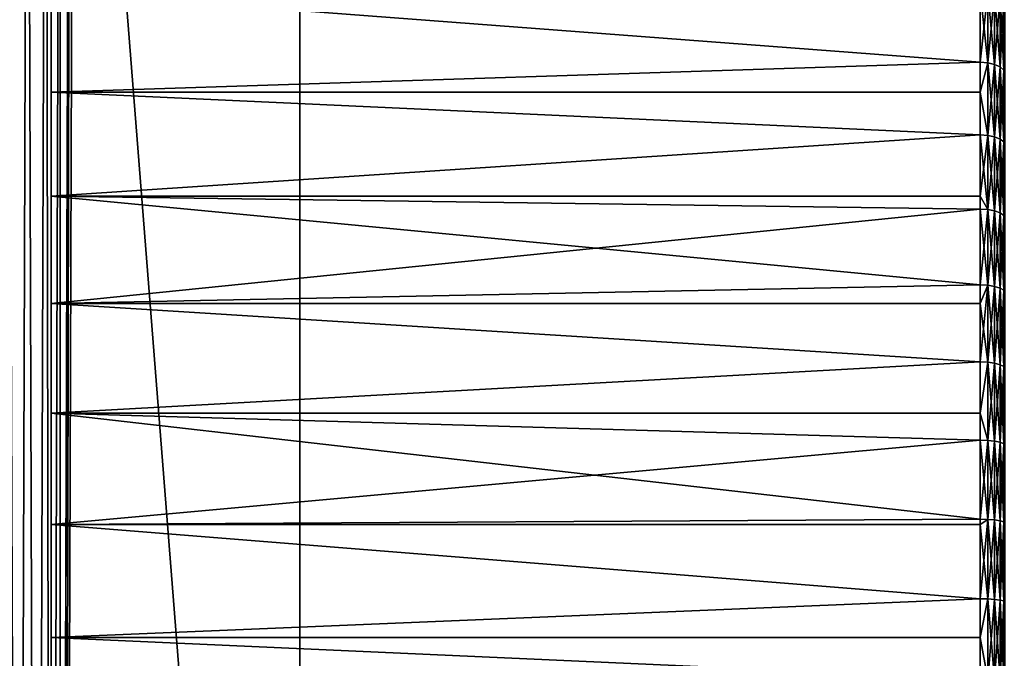
# Model space of a CAD drawing. Extents: x -26 to 70, y -205 to 28.
# Drawn here: x 23 to 34, y -9 to -1 of the extents above; entities that cross this region are included whole.
import ezdxf

# ---------------------------------------------------------------- set-up
doc = ezdxf.new("R2010")
doc.units = 0
doc.header["$MEASUREMENT"] = 0
doc.layers.add('L2', color=7, linetype='Continuous')
doc.layers.add('L4', color=7, linetype='Continuous')

msp = doc.modelspace()

# ---------------------------------------------------------------- linework, layer by layer
at = {"layer": 'L2', "color": 7}
for points in [[(23, -8.287092, 33.07737), (23, 5.531025, 62.94474), (23, 6.280286, 61.79552)], [(23, -8.287092, 33.07737), (23, 6.280286, 61.79552), (23, -6.926142, 33.25029)], [(23, -6.926142, 33.25029), (23, 6.280286, 61.79552), (23, -5.581218, 33.52097)], [(23, 6.280286, 61.79552), (23, -0.5, 35.54552), (23, -1.712083, 34.90291)], [(23, -1.712083, 34.90291), (23, -2.967375, 34.34944), (23, 6.280286, 61.79552)], [(23, 6.280286, 61.79552), (23, -2.967375, 34.34944), (23, -4.259332, 33.88799)], [(23, 6.280286, 61.79552), (23, -4.259332, 33.88799), (23, -5.581218, 33.52097)], [(23, 4.700791, 64.03689), (23, 5.531025, 62.94474), (23, -8.287092, 33.07737)], [(23, 3.793915, 65.06629), (23, 4.700791, 64.03689), (23, -8.287092, 33.07737)], [(23, -8.287092, 33.07737), (23, 2.815122, 66.02757), (23, 3.793915, 65.06629)], [(23, -8.287092, 33.07737), (23, 1.769519, 66.91571), (23, 2.815122, 66.02757)], [(23, 0.662554, 67.72609), (23, 1.769519, 66.91571), (23, -8.287092, 33.07737)], [(23, -8.287092, 33.07737), (23, -0.5, 68.45448), (23, 0.662554, 67.72609)], [(23, -8.287092, 33.07737), (23, -1.712083, 69.09709), (23, -0.5, 68.45448)], [(23, -1.712083, 69.09709), (34.2, -1.352567, 68.91809), (23, -0.5, 68.45448)], [(34.2, -1.352567, 68.91809), (34.2, -0.5, 68.45448), (23, -0.5, 68.45448)], [(23, -0.5, 35.54552), (34.2, -0.5, 35.54552), (34.2, -1.352567, 35.0819)], [(23, -0.5, 35.54552), (34.2, -1.352567, 35.0819), (23, -1.712083, 34.90291)], [(34.2, -0.5, 68.45448), (34.2, -1.352567, 68.91809), (34.29271, -1.359251, 68.90502)], [(34.29271, -1.359251, 68.90502), (34.29271, -0.507342, 68.44176), (34.2, -0.5, 68.45448)], [(34.2, -0.5, 35.54552), (34.29271, -0.507342, 35.55823), (34.2, -1.352567, 35.0819)], [(34.29271, -0.507342, 35.55823), (34.29271, -1.359251, 35.09498), (34.2, -1.352567, 35.0819)], [(34.37633, -1.378644, 68.86708), (34.37633, -0.528648, 68.40486), (34.29271, -0.507342, 68.44176)], [(34.29271, -0.507342, 35.55823), (34.37633, -0.528648, 35.59514), (34.29271, -1.359251, 35.09498)], [(34.29271, -1.359251, 68.90502), (34.37633, -1.378644, 68.86708), (34.29271, -0.507342, 68.44176)], [(34.37633, -0.528648, 35.59514), (34.37633, -1.378644, 35.13292), (34.29271, -1.359251, 35.09498)], [(34.37633, -1.378644, 68.86708), (34.4427, -1.408851, 68.80798), (34.37633, -0.528648, 68.40486)], [(34.4427, -1.408851, 68.80798), (34.4427, -0.561833, 68.34739), (34.37633, -0.528648, 68.40486)], [(34.37633, -0.528648, 35.59514), (34.4427, -0.561833, 35.65262), (34.37633, -1.378644, 35.13292)], [(34.4427, -0.561833, 35.65262), (34.4427, -1.408851, 35.19202), (34.37633, -1.378644, 35.13292)], [(34.4427, -1.408851, 68.80798), (34.48532, -1.446913, 68.73351), (34.4427, -0.561833, 68.34739)], [(34.48532, -1.446913, 68.73351), (34.48532, -0.603647, 68.27496), (34.4427, -0.561833, 68.34739)], [(34.4427, -0.561833, 35.65262), (34.48532, -0.603647, 35.72504), (34.4427, -1.408851, 35.19202)], [(34.48532, -0.603647, 35.72504), (34.48532, -1.446913, 35.26649), (34.4427, -1.408851, 35.19202)], [(34.5, -1.489106, 68.65097), (34.5, -0.65, 68.19467), (34.48532, -0.603647, 68.27496)], [(34.48532, -0.603647, 35.72504), (34.5, -0.65, 35.80533), (34.48532, -1.446913, 35.26649)], [(34.48532, -1.446913, 68.73351), (34.5, -1.489106, 68.65097), (34.48532, -0.603647, 68.27496)], [(34.5, -1.489106, 35.34903), (34.48532, -1.446913, 35.26649), (34.5, -0.65, 35.80533)], [(23, -1.712083, 69.09709), (34.2, -1.714682, 69.09166), (34.2, -1.352567, 68.91809)], [(34.2, -1.714682, 34.90834), (23, -1.712083, 34.90291), (34.2, -1.352567, 35.0819)], [(34.2, -1.352567, 35.0819), (34.29271, -1.359251, 35.09498), (34.2, -1.714682, 34.90834)], [(34.29271, -1.359251, 68.90502), (34.2, -1.352567, 68.91809), (34.2, -1.714682, 69.09166)], [(34.29271, -1.359251, 68.90502), (34.2, -1.714682, 69.09166), (34.29271, -2.233702, 69.32417)], [(34.29271, -1.359251, 35.09498), (34.29271, -2.233702, 34.67583), (34.2, -1.714682, 34.90834)], [(34.29271, -2.233702, 69.32417), (34.37633, -2.251134, 69.28529), (34.29271, -1.359251, 68.90502)], [(34.37633, -2.251134, 69.28529), (34.37633, -1.378644, 68.86708), (34.29271, -1.359251, 68.90502)], [(34.29271, -1.359251, 35.09498), (34.37633, -1.378644, 35.13292), (34.29271, -2.233702, 34.67583)], [(34.37633, -1.378644, 35.13292), (34.37633, -2.251134, 34.71471), (34.29271, -2.233702, 34.67583)], [(34.4427, -2.278283, 69.22472), (34.4427, -1.408851, 68.80798), (34.37633, -1.378644, 68.86708)], [(34.37633, -2.251134, 69.28529), (34.4427, -2.278283, 69.22472), (34.37633, -1.378644, 68.86708)], [(34.37633, -1.378644, 35.13292), (34.4427, -1.408851, 35.19202), (34.37633, -2.251134, 34.71471)], [(34.4427, -1.408851, 35.19202), (34.4427, -2.278283, 34.77528), (34.37633, -2.251134, 34.71471)], [(34.4427, -2.278283, 69.22472), (34.48532, -2.312494, 69.14841), (34.4427, -1.408851, 68.80798)], [(34.4427, -1.408851, 35.19202), (34.48532, -1.446913, 35.26649), (34.4427, -2.278283, 34.77528)], [(34.48532, -2.312494, 69.14841), (34.48532, -1.446913, 68.73351), (34.4427, -1.408851, 68.80798)], [(34.48532, -2.312494, 34.85159), (34.4427, -2.278283, 34.77528), (34.48532, -1.446913, 35.26649)], [(34.48532, -2.312494, 69.14841), (34.5, -2.350416, 69.06382), (34.48532, -1.446913, 68.73351)], [(34.5, -2.350416, 69.06382), (34.5, -1.489106, 68.65097), (34.48532, -1.446913, 68.73351)], [(34.48532, -2.312494, 34.85159), (34.48532, -1.446913, 35.26649), (34.5, -1.489106, 35.34903)], [(34.5, -1.489106, 35.34903), (34.5, -2.350416, 34.93618), (34.48532, -2.312494, 34.85159)], [(23, -2.967375, 69.65056), (23, -1.712083, 69.09709), (23, -8.287092, 33.07737)], [(23, -2.967375, 69.65056), (34.2, -2.227696, 69.33757), (23, -1.712083, 69.09709)], [(34.2, -2.227696, 69.33757), (34.2, -1.714682, 69.09166), (23, -1.712083, 69.09709)], [(34.2, -2.227696, 34.66243), (23, -2.967375, 34.34944), (23, -1.712083, 34.90291)], [(34.2, -2.227696, 34.66243), (23, -1.712083, 34.90291), (34.2, -1.714682, 34.90834)], [(34.29271, -2.233702, 69.32417), (34.2, -1.714682, 69.09166), (34.2, -2.227696, 69.33757)], [(34.2, -1.714682, 34.90834), (34.29271, -2.233702, 34.67583), (34.2, -2.227696, 34.66243)], [(23, -2.967375, 69.65056), (34.2, -2.968739, 69.6473), (34.2, -2.227696, 69.33757)], [(34.2, -2.968739, 34.3527), (23, -2.967375, 34.34944), (34.2, -2.227696, 34.66243)], [(34.2, -2.968739, 34.3527), (34.2, -2.227696, 34.66243), (34.29271, -2.233702, 34.67583)], [(34.29271, -2.233702, 69.32417), (34.2, -2.227696, 69.33757), (34.29271, -3.128415, 69.69813)], [(34.29271, -3.128415, 69.69813), (34.2, -2.227696, 69.33757), (34.2, -2.968739, 69.6473)], [(34.29271, -2.233702, 34.67583), (34.29271, -3.128415, 34.30188), (34.2, -2.968739, 34.3527)], [(34.29271, -3.128415, 69.69813), (34.37633, -3.143838, 69.6584), (34.29271, -2.233702, 69.32417)], [(34.29271, -2.233702, 69.32417), (34.37633, -3.143838, 69.6584), (34.37633, -2.251134, 69.28529)], [(34.29271, -2.233702, 34.67583), (34.37633, -2.251134, 34.71471), (34.29271, -3.128415, 34.30188)], [(34.37633, -2.251134, 34.71471), (34.37633, -3.143838, 34.3416), (34.29271, -3.128415, 34.30188)], [(34.37633, -2.251134, 69.28529), (34.37633, -3.143838, 69.6584), (34.4427, -3.16786, 69.59653)], [(34.37633, -2.251134, 34.71471), (34.4427, -2.278283, 34.77528), (34.37633, -3.143838, 34.3416)], [(34.4427, -3.16786, 69.59653), (34.4427, -2.278283, 69.22472), (34.37633, -2.251134, 69.28529)], [(34.4427, -3.16786, 34.40347), (34.37633, -3.143838, 34.3416), (34.4427, -2.278283, 34.77528)], [(34.48532, -3.19813, 69.51857), (34.48532, -2.312494, 69.14841), (34.4427, -2.278283, 69.22472)], [(34.4427, -3.16786, 69.59653), (34.48532, -3.19813, 69.51857), (34.4427, -2.278283, 69.22472)], [(34.4427, -3.16786, 34.40347), (34.4427, -2.278283, 34.77528), (34.48532, -2.312494, 34.85159)], [(34.48532, -2.312494, 34.85159), (34.48532, -3.19813, 34.48143), (34.4427, -3.16786, 34.40347)], [(34.48532, -3.19813, 69.51857), (34.5, -3.231684, 69.43215), (34.48532, -2.312494, 69.14841)], [(34.5, -3.231684, 69.43215), (34.5, -2.350416, 69.06382), (34.48532, -2.312494, 69.14841)], [(34.48532, -2.312494, 34.85159), (34.5, -2.350416, 34.93618), (34.48532, -3.19813, 34.48143)], [(34.5, -2.350416, 34.93618), (34.5, -3.231684, 34.56785), (34.48532, -3.19813, 34.48143)], [(23, -8.287092, 33.07737), (23, -4.259332, 70.112), (23, -2.967375, 69.65056)], [(23, -4.259332, 70.112), (34.2, -3.123101, 69.71181), (23, -2.967375, 69.65056)], [(34.2, -3.123101, 69.71181), (34.2, -2.968739, 69.6473), (23, -2.967375, 69.65056)], [(34.2, -2.968739, 34.3527), (34.2, -3.123101, 34.28819), (23, -2.967375, 34.34944)], [(23, -2.967375, 34.34944), (34.2, -3.123101, 34.28819), (34.2, -4.036447, 33.96016)], [(23, -2.967375, 34.34944), (34.2, -4.036447, 33.96016), (23, -4.259332, 33.88799)], [(34.29271, -3.128415, 69.69813), (34.2, -2.968739, 69.6473), (34.2, -3.123101, 69.71181)], [(34.29271, -3.128415, 34.30188), (34.2, -3.123101, 34.28819), (34.2, -2.968739, 34.3527)], [(23, -4.259332, 70.112), (34.2, -4.036447, 70.03985), (34.2, -3.123101, 69.71181)], [(34.29271, -4.041056, 70.02591), (34.29271, -3.128415, 69.69813), (34.2, -3.123101, 69.71181)], [(34.29271, -4.041056, 70.02591), (34.2, -3.123101, 69.71181), (34.2, -4.036447, 70.03985)], [(34.29271, -3.128415, 34.30188), (34.2, -4.036447, 33.96016), (34.2, -3.123101, 34.28819)], [(34.29271, -4.041056, 33.9741), (34.2, -4.036447, 33.96016), (34.29271, -3.128415, 34.30188)], [(34.29271, -3.128415, 34.30188), (34.37633, -3.143838, 34.3416), (34.29271, -4.041056, 33.9741)], [(34.37633, -4.05443, 69.98545), (34.37633, -3.143838, 69.6584), (34.29271, -3.128415, 69.69813)], [(34.37633, -4.05443, 69.98545), (34.29271, -3.128415, 69.69813), (34.29271, -4.041056, 70.02591)], [(34.37633, -4.05443, 34.01455), (34.29271, -4.041056, 33.9741), (34.37633, -3.143838, 34.3416)], [(34.4427, -4.075262, 69.92243), (34.4427, -3.16786, 69.59653), (34.37633, -3.143838, 69.6584)], [(34.4427, -4.075262, 69.92243), (34.37633, -3.143838, 69.6584), (34.37633, -4.05443, 69.98545)], [(34.37633, -4.05443, 34.01455), (34.37633, -3.143838, 34.3416), (34.4427, -3.16786, 34.40347)], [(34.4427, -3.16786, 34.40347), (34.4427, -4.075262, 34.07757), (34.37633, -4.05443, 34.01455)], [(34.48532, -4.101511, 69.84302), (34.4427, -3.16786, 69.59653), (34.4427, -4.075262, 69.92243)], [(34.48532, -4.101511, 69.84302), (34.48532, -3.19813, 69.51857), (34.4427, -3.16786, 69.59653)], [(34.4427, -3.16786, 34.40347), (34.48532, -3.19813, 34.48143), (34.4427, -4.075262, 34.07757)], [(34.48532, -3.19813, 34.48143), (34.48532, -4.101511, 34.15697), (34.4427, -4.075262, 34.07757)], [(34.5, -4.130608, 69.755), (34.5, -3.231684, 69.43215), (34.48532, -3.19813, 69.51857)], [(34.48532, -3.19813, 34.48143), (34.5, -3.231684, 34.56785), (34.48532, -4.101511, 34.15697)], [(34.48532, -4.101511, 69.84302), (34.5, -4.130608, 69.755), (34.48532, -3.19813, 69.51857)], [(34.5, -4.130608, 34.245), (34.48532, -4.101511, 34.15697), (34.5, -3.231684, 34.56785)], [(34.2, -4.260646, 70.10766), (34.2, -4.036447, 70.03985), (23, -4.259332, 70.112)], [(34.2, -4.260646, 33.89234), (23, -4.259332, 33.88799), (34.2, -4.036447, 33.96016)], [(34.2, -4.036447, 70.03985), (34.2, -4.260646, 70.10766), (34.29271, -4.041056, 70.02591)], [(34.29271, -4.041056, 33.9741), (34.2, -4.260646, 33.89234), (34.2, -4.036447, 33.96016)], [(34.29271, -4.041056, 70.02591), (34.2, -4.260646, 70.10766), (34.29271, -4.969242, 70.30666)], [(34.29271, -4.969242, 33.69334), (34.2, -4.965351, 33.67918), (34.29271, -4.041056, 33.9741)], [(34.2, -4.965351, 33.67918), (34.2, -4.260646, 33.89234), (34.29271, -4.041056, 33.9741)], [(34.37633, -4.980533, 70.26557), (34.37633, -4.05443, 69.98545), (34.29271, -4.041056, 70.02591)], [(34.29271, -4.041056, 70.02591), (34.29271, -4.969242, 70.30666), (34.37633, -4.980533, 70.26557)], [(34.29271, -4.969242, 33.69334), (34.29271, -4.041056, 33.9741), (34.37633, -4.05443, 34.01455)], [(34.37633, -4.05443, 34.01455), (34.37633, -4.980533, 33.73443), (34.29271, -4.969242, 33.69334)], [(34.4427, -4.99812, 70.20158), (34.4427, -4.075262, 69.92243), (34.37633, -4.05443, 69.98545)], [(34.37633, -4.980533, 70.26557), (34.4427, -4.99812, 70.20158), (34.37633, -4.05443, 69.98545)], [(34.37633, -4.05443, 34.01455), (34.4427, -4.075262, 34.07757), (34.37633, -4.980533, 33.73443)], [(34.4427, -4.075262, 34.07757), (34.4427, -4.99812, 33.79843), (34.37633, -4.980533, 33.73443)], [(34.48532, -5.02028, 70.12093), (34.48532, -4.101511, 69.84302), (34.4427, -4.075262, 69.92243)], [(34.4427, -4.99812, 70.20158), (34.48532, -5.02028, 70.12093), (34.4427, -4.075262, 69.92243)], [(34.4427, -4.075262, 34.07757), (34.48532, -4.101511, 34.15697), (34.4427, -4.99812, 33.79843)], [(34.48532, -5.02028, 33.87907), (34.4427, -4.99812, 33.79843), (34.48532, -4.101511, 34.15697)], [(34.48532, -5.02028, 70.12093), (34.5, -5.044846, 70.03154), (34.48532, -4.101511, 69.84302)], [(34.5, -5.044846, 70.03154), (34.5, -4.130608, 69.755), (34.48532, -4.101511, 69.84302)], [(34.48532, -5.02028, 33.87907), (34.48532, -4.101511, 34.15697), (34.5, -4.130608, 34.245)], [(34.5, -4.130608, 34.245), (34.5, -5.044846, 33.96846), (34.48532, -5.02028, 33.87907)], [(23, -8.287092, 33.07737), (23, -5.581218, 70.47903), (23, -4.259332, 70.112)], [(34.2, -4.260646, 70.10766), (23, -4.259332, 70.112), (34.2, -4.965351, 70.32081)], [(34.2, -4.965351, 70.32081), (23, -4.259332, 70.112), (23, -5.581218, 70.47903)], [(34.2, -4.965351, 33.67918), (23, -5.581218, 33.52097), (23, -4.259332, 33.88799)], [(34.2, -4.965351, 33.67918), (23, -4.259332, 33.88799), (34.2, -4.260646, 33.89234)], [(34.2, -4.260646, 70.10766), (34.2, -4.965351, 70.32081), (34.29271, -4.969242, 70.30666)], [(34.2, -4.965351, 70.32081), (23, -5.581218, 70.47903), (34.2, -5.582564, 70.47359)], [(34.2, -5.582564, 33.52641), (23, -5.581218, 33.52097), (34.2, -4.965351, 33.67918)], [(34.2, -5.582564, 70.47359), (34.29271, -4.969242, 70.30666), (34.2, -4.965351, 70.32081)], [(34.2, -5.582564, 33.52641), (34.2, -4.965351, 33.67918), (34.29271, -4.969242, 33.69334)], [(34.29271, -5.910553, 70.53965), (34.29271, -4.969242, 70.30666), (34.2, -5.582564, 70.47359)], [(34.29271, -4.969242, 33.69334), (34.29271, -5.910553, 33.46035), (34.2, -5.582564, 33.52641)], [(34.29271, -5.910553, 70.53965), (34.37633, -5.919732, 70.49804), (34.29271, -4.969242, 70.30666)], [(34.37633, -4.980533, 70.26557), (34.29271, -4.969242, 70.30666), (34.37633, -5.919732, 70.49804)], [(34.29271, -4.969242, 33.69334), (34.37633, -4.980533, 33.73443), (34.29271, -5.910553, 33.46035)], [(34.37633, -4.980533, 33.73443), (34.37633, -5.919732, 33.50196), (34.29271, -5.910553, 33.46035)], [(34.4427, -5.934028, 70.43323), (34.4427, -4.99812, 70.20158), (34.37633, -4.980533, 70.26557)], [(34.37633, -4.980533, 33.73443), (34.4427, -4.99812, 33.79843), (34.37633, -5.919732, 33.50196)], [(34.37633, -4.980533, 70.26557), (34.37633, -5.919732, 70.49804), (34.4427, -5.934028, 70.43323)], [(34.4427, -5.934028, 33.56677), (34.37633, -5.919732, 33.50196), (34.4427, -4.99812, 33.79843)], [(34.48532, -5.952042, 70.35156), (34.48532, -5.02028, 70.12093), (34.4427, -4.99812, 70.20158)], [(34.4427, -5.934028, 70.43323), (34.48532, -5.952042, 70.35156), (34.4427, -4.99812, 70.20158)], [(34.4427, -5.934028, 33.56677), (34.4427, -4.99812, 33.79843), (34.48532, -5.02028, 33.87907)], [(34.48532, -5.02028, 33.87907), (34.48532, -5.952042, 33.64844), (34.4427, -5.934028, 33.56677)], [(34.5, -5.972011, 70.26103), (34.5, -5.044846, 70.03154), (34.48532, -5.02028, 70.12093)], [(34.48532, -5.952042, 70.35156), (34.5, -5.972011, 70.26103), (34.48532, -5.02028, 70.12093)], [(34.48532, -5.02028, 33.87907), (34.5, -5.044846, 33.96846), (34.48532, -5.952042, 33.64844)], [(34.5, -5.044846, 33.96846), (34.5, -5.972011, 33.73897), (34.48532, -5.952042, 33.64844)], [(23, -6.926142, 70.74971), (23, -5.581218, 70.47903), (23, -8.287092, 33.07737)], [(23, -6.926142, 70.74971), (34.2, -5.90739, 70.55399), (23, -5.581218, 70.47903)], [(34.2, -5.582564, 70.47359), (23, -5.581218, 70.47903), (34.2, -5.90739, 70.55399)], [(34.2, -5.582564, 33.52641), (34.2, -5.90739, 33.44601), (23, -5.581218, 33.52097)], [(23, -5.581218, 33.52097), (34.2, -5.90739, 33.44601), (34.2, -6.860107, 33.26124)], [(23, -5.581218, 33.52097), (34.2, -6.860107, 33.26124), (23, -6.926142, 33.25029)], [(34.2, -5.90739, 70.55399), (34.29271, -5.910553, 70.53965), (34.2, -5.582564, 70.47359)], [(34.29271, -5.910553, 33.46035), (34.2, -5.90739, 33.44601), (34.2, -5.582564, 33.52641)], [(23, -6.926142, 70.74971), (34.2, -6.860107, 70.73876), (34.2, -5.90739, 70.55399)], [(34.29271, -6.862533, 70.72428), (34.29271, -5.910553, 70.53965), (34.2, -5.90739, 70.55399)], [(34.2, -5.90739, 70.55399), (34.2, -6.860107, 70.73876), (34.29271, -6.862533, 70.72428)], [(34.29271, -5.910553, 33.46035), (34.2, -6.860107, 33.26124), (34.2, -5.90739, 33.44601)], [(34.29271, -6.862533, 33.27572), (34.2, -6.860107, 33.26124), (34.29271, -5.910553, 33.46035)], [(34.29271, -6.862533, 70.72428), (34.37633, -6.869575, 70.68225), (34.29271, -5.910553, 70.53965)], [(34.29271, -5.910553, 33.46035), (34.37633, -5.919732, 33.50196), (34.29271, -6.862533, 33.27572)], [(34.37633, -6.869575, 70.68225), (34.37633, -5.919732, 70.49804), (34.29271, -5.910553, 70.53965)], [(34.37633, -6.869575, 33.31775), (34.29271, -6.862533, 33.27572), (34.37633, -5.919732, 33.50196)], [(34.37633, -6.869575, 70.68225), (34.4427, -6.880543, 70.6168), (34.37633, -5.919732, 70.49804)], [(34.4427, -5.934028, 70.43323), (34.37633, -5.919732, 70.49804), (34.4427, -6.880543, 70.6168)], [(34.37633, -6.869575, 33.31775), (34.37633, -5.919732, 33.50196), (34.4427, -5.934028, 33.56677)], [(34.4427, -5.934028, 33.56677), (34.4427, -6.880543, 33.38321), (34.37633, -6.869575, 33.31775)], [(34.48532, -6.894364, 70.53431), (34.48532, -5.952042, 70.35156), (34.4427, -5.934028, 70.43323)], [(34.4427, -5.934028, 70.43323), (34.4427, -6.880543, 70.6168), (34.48532, -6.894364, 70.53431)], [(34.4427, -5.934028, 33.56677), (34.48532, -5.952042, 33.64844), (34.4427, -6.880543, 33.38321)], [(34.48532, -5.952042, 33.64844), (34.48532, -6.894364, 33.46569), (34.4427, -6.880543, 33.38321)], [(34.5, -6.909684, 70.44289), (34.5, -5.972011, 70.26103), (34.48532, -5.952042, 70.35156)], [(34.48532, -6.894364, 70.53431), (34.5, -6.909684, 70.44289), (34.48532, -5.952042, 70.35156)], [(34.48532, -5.952042, 33.64844), (34.5, -5.972011, 33.73897), (34.48532, -6.894364, 33.46569)], [(34.5, -5.972011, 33.73897), (34.5, -6.909684, 33.55712), (34.48532, -6.894364, 33.46569)], [(34.2, -6.926365, 70.74813), (34.2, -6.860107, 70.73876), (23, -6.926142, 70.74971)], [(34.2, -6.860107, 33.26124), (34.2, -6.926365, 33.25187), (23, -6.926142, 33.25029)], [(34.29271, -6.862533, 70.72428), (34.2, -6.860107, 70.73876), (34.2, -6.926365, 70.74813)], [(34.29271, -6.862533, 33.27572), (34.2, -6.926365, 33.25187), (34.2, -6.860107, 33.26124)], [(34.29271, -6.862533, 70.72428), (34.2, -6.926365, 70.74813), (34.29271, -7.822699, 70.86005)], [(34.29271, -7.822699, 33.13995), (34.2, -7.821015, 33.12536), (34.29271, -6.862533, 33.27572)], [(34.2, -7.821015, 33.12536), (34.2, -6.926365, 33.25187), (34.29271, -6.862533, 33.27572)], [(34.29271, -7.822699, 70.86005), (34.37633, -7.827586, 70.81772), (34.29271, -6.862533, 70.72428)], [(34.37633, -7.827586, 70.81772), (34.37633, -6.869575, 70.68225), (34.29271, -6.862533, 70.72428)], [(34.29271, -7.822699, 33.13995), (34.29271, -6.862533, 33.27572), (34.37633, -6.869575, 33.31775)], [(34.37633, -6.869575, 33.31775), (34.37633, -7.827586, 33.18228), (34.29271, -7.822699, 33.13995)], [(34.37633, -7.827586, 70.81772), (34.4427, -7.835197, 70.75179), (34.37633, -6.869575, 70.68225)], [(34.4427, -7.835197, 70.75179), (34.4427, -6.880543, 70.6168), (34.37633, -6.869575, 70.68225)], [(34.37633, -6.869575, 33.31775), (34.4427, -6.880543, 33.38321), (34.37633, -7.827586, 33.18228)], [(34.4427, -6.880543, 33.38321), (34.4427, -7.835197, 33.24821), (34.37633, -7.827586, 33.18228)], [(34.4427, -6.880543, 33.38321), (34.48532, -6.894364, 33.46569), (34.4427, -7.835197, 33.24821)], [(34.4427, -7.835197, 70.75179), (34.48532, -7.844788, 70.66871), (34.4427, -6.880543, 70.6168)], [(34.48532, -6.894364, 70.53431), (34.4427, -6.880543, 70.6168), (34.48532, -7.844788, 70.66871)], [(23, -8.287092, 33.07737), (23, -8.287092, 70.92263), (23, -6.926142, 70.74971)], [(34.2, -6.926365, 70.74813), (23, -6.926142, 70.74971), (34.2, -7.821015, 70.87464)], [(34.2, -7.821015, 70.87464), (23, -6.926142, 70.74971), (23, -8.287092, 70.92263)], [(23, -6.926142, 33.25029), (34.2, -6.926365, 33.25187), (34.2, -7.821015, 33.12536)], [(23, -6.926142, 33.25029), (34.2, -7.821015, 33.12536), (23, -8.287092, 33.07737)], [(34.29271, -7.822699, 70.86005), (34.2, -6.926365, 70.74813), (34.2, -7.821015, 70.87464)], [(34.48532, -6.894364, 33.46569), (34.48532, -7.844788, 33.33129), (34.4427, -7.835197, 33.24821)], [(34.5, -7.85542, 70.57662), (34.5, -6.909684, 70.44289), (34.48532, -6.894364, 70.53431)], [(34.48532, -6.894364, 33.46569), (34.5, -6.909684, 33.55712), (34.48532, -7.844788, 33.33129)], [(34.48532, -6.894364, 70.53431), (34.48532, -7.844788, 70.66871), (34.5, -7.85542, 70.57662)], [(34.5, -6.909684, 33.55712), (34.5, -7.85542, 33.42338), (34.48532, -7.844788, 33.33129)], [(34.2, -7.821015, 70.87464), (23, -8.287092, 70.92263), (34.2, -8.287644, 70.91647)], [(34.2, -8.287644, 33.08354), (23, -8.287092, 33.07737), (34.2, -7.821015, 33.12536)], [(34.29271, -7.822699, 70.86005), (34.2, -7.821015, 70.87464), (34.2, -8.287644, 70.91647)], [(34.2, -8.287644, 33.08354), (34.2, -7.821015, 33.12536), (34.29271, -7.822699, 33.13995)], [(34.29271, -8.788545, 70.94663), (34.29271, -7.822699, 70.86005), (34.2, -8.287644, 70.91647)], [(34.29271, -7.822699, 33.13995), (34.29271, -8.788545, 33.05338), (34.2, -8.287644, 33.08354)], [(34.37633, -8.791263, 70.9041), (34.37633, -7.827586, 70.81772), (34.29271, -7.822699, 70.86005)], [(34.29271, -8.788545, 70.94663), (34.37633, -8.791263, 70.9041), (34.29271, -7.822699, 70.86005)], [(34.29271, -7.822699, 33.13995), (34.37633, -7.827586, 33.18228), (34.29271, -8.788545, 33.05338)], [(34.37633, -7.827586, 33.18228), (34.37633, -8.791263, 33.0959), (34.29271, -8.788545, 33.05338)], [(34.37633, -8.791263, 70.9041), (34.4427, -8.795499, 70.83787), (34.37633, -7.827586, 70.81772)], [(34.4427, -8.795499, 70.83787), (34.4427, -7.835197, 70.75179), (34.37633, -7.827586, 70.81772)], [(34.37633, -7.827586, 33.18228), (34.4427, -7.835197, 33.24821), (34.37633, -8.791263, 33.0959)], [(34.4427, -7.835197, 33.24821), (34.4427, -8.795499, 33.16213), (34.37633, -8.791263, 33.0959)], [(34.4427, -8.795499, 70.83787), (34.48532, -8.800835, 70.75441), (34.4427, -7.835197, 70.75179)], [(34.4427, -7.835197, 33.24821), (34.48532, -7.844788, 33.33129), (34.4427, -8.795499, 33.16213)], [(34.48532, -8.800835, 70.75441), (34.48532, -7.844788, 70.66871), (34.4427, -7.835197, 70.75179)], [(34.48532, -7.844788, 33.33129), (34.48532, -8.800835, 33.24559), (34.4427, -8.795499, 33.16213)], [(34.48532, -8.800835, 70.75441), (34.5, -8.80675, 70.66189), (34.48532, -7.844788, 70.66871)], [(34.5, -7.85542, 70.57662), (34.48532, -7.844788, 70.66871), (34.5, -8.80675, 70.66189)], [(34.48532, -7.844788, 33.33129), (34.5, -7.85542, 33.42338), (34.48532, -8.800835, 33.24559)], [(34.5, -7.85542, 33.42338), (34.5, -8.80675, 33.33811), (34.48532, -8.800835, 33.24559)], [(23, -16.39081, 69.89294), (23, -15.08304, 70.30745), (23, -8.287092, 33.07737)], [(23, -8.287092, 33.07737), (23, -15.08304, 70.30745), (23, -13.74876, 70.6265)], [(23, -9.656971, 70.9969), (23, -8.287092, 70.92263), (23, -8.287092, 33.07737)], [(23, -9.656971, 33.0031), (23, -18.89976, 68.78673), (23, -8.287092, 33.07737)], [(23, -8.287092, 33.07737), (23, -18.89976, 68.78673), (23, -17.66527, 69.38516)], [(23, -8.287092, 33.07737), (23, -17.66527, 69.38516), (23, -16.39081, 69.89294)], [(23, -13.74876, 70.6265), (23, -12.39494, 70.84846), (23, -8.287092, 33.07737)], [(23, -8.287092, 33.07737), (23, -12.39494, 70.84846), (23, -11.02864, 70.97214)], [(23, -8.287092, 33.07737), (23, -11.02864, 70.97214), (23, -9.656971, 70.9969)], [(23, -9.656971, 70.9969), (34.2, -8.787608, 70.96128), (23, -8.287092, 70.92263)], [(34.2, -8.287644, 70.91647), (23, -8.287092, 70.92263), (34.2, -8.787608, 70.96128)], [(34.2, -8.787608, 33.03872), (23, -9.656971, 33.0031), (23, -8.287092, 33.07737)], [(34.2, -8.787608, 33.03872), (23, -8.287092, 33.07737), (34.2, -8.287644, 33.08354)], [(34.2, -8.287644, 70.91647), (34.2, -8.787608, 70.96128), (34.29271, -8.788545, 70.94663)], [(34.29271, -8.788545, 33.05338), (34.2, -8.787608, 33.03872), (34.2, -8.287644, 33.08354)]]:
    msp.add_3dface(points, dxfattribs=at)
at = {"layer": 'L4', "color": 7}
for points in [[(-26, 27.1797), (26, 27.1797), (-26, -27.16386)], [(-26, -27.16386), (26, 27.1797), (26, -27.16386)], [(26, 27.1797), (23.27329, 7.410026, 73.78141), (26, -27.16386)], [(22.71545, 7.47572, 74.51168), (22.47384, 7.479751, 74.54882), (22.60307, -27.28129, 77.55252)], [(22.71545, 7.47572, 74.51168), (22.60307, -27.28129, 77.55252), (22.71597, 7.475696, 74.51142)], [(22.71597, 7.475696, 74.51142), (22.60307, -27.28129, 77.55252), (22.82211, -27.29145, 77.44441)], [(22.71597, 7.475696, 74.51142), (22.82211, -27.29145, 77.44441), (22.93449, 7.465553, 74.40357)], [(22.93449, 7.465553, 74.40357), (22.82211, -27.29145, 77.44441), (22.93559, 7.465458, 74.40252)], [(22.93559, 7.465458, 74.40252), (22.82211, -27.29145, 77.44441), (22.99813, -27.30681, 77.27545)], [(22.93559, 7.465458, 74.40252), (22.99813, -27.30681, 77.27545), (23.11051, 7.450202, 74.2346)], [(23.11051, 7.450202, 74.2346), (22.99813, -27.30681, 77.27545), (23.1147, -27.32591, 77.0614)], [(23.11051, 7.450202, 74.2346), (23.1147, -27.32591, 77.0614), (23.22708, 7.431098, 74.02056)], [(23.22708, 7.431098, 74.02056), (23.1147, -27.32591, 77.0614), (23.22802, 7.430668, 74.01567)], [(23.22802, 7.430668, 74.01567), (23.1147, -27.32591, 77.0614), (23.16092, -27.34698, 76.82226)], [(23.22802, 7.430668, 74.01567), (23.16092, -27.34698, 76.82226), (23.27329, 7.410026, 73.78141)], [(26, -27.16386), (23.27329, 7.410026, 73.78141), (23.16092, -27.34698, 76.82226)]]:
    msp.add_3dface(points, dxfattribs=at)

doc.saveas('drawing.dxf')
